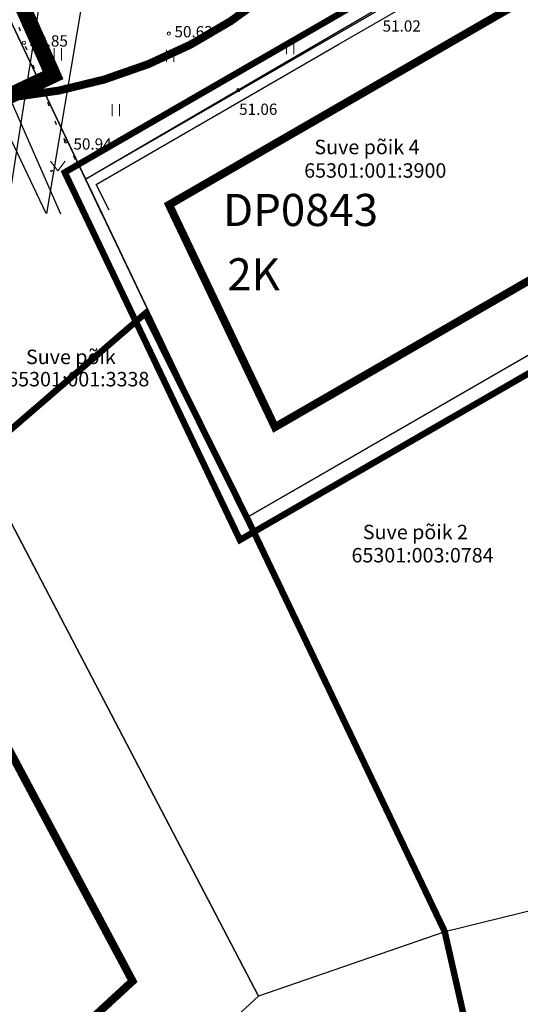
# Model space of a CAD drawing. Units: metres. Extents: x 548569 to 551781, y 6579627 to 6582203.
# Drawn here: x 551365 to 551396, y 6579711 to 6579772 of the extents above; entities that cross this region are included whole.
import ezdxf

# ---------------------------------------------------------------- set-up
doc = ezdxf.new("R2010")
doc.units = ezdxf.units.M
for name, pattern in [('CENTER', [2, 1.25, -0.25, 0.25, -0.25]), ('DASHED', [0.75, 0.5, -0.25]), ('KATASTRIPIIR', [0.02, 0.01, 0.01]), ('KOLVIK', [1.25, 0.25, -1]), ('PHANTOM2', [31.75, 15.875, -3.175, 3.175, -3.175, 3.175, -3.175])]:
    doc.linetypes.add(name, pattern=pattern)
for name, color, linetype in [('00_kehtestatud DP naaberalal', 213, 'Continuous'), ('0_puurkaevu hooldusala', 133, 'Continuous'), ('AED', 8, 'Continuous'), ('DP_plan_ala', 220, 'Continuous'), ('HALJASTUS', 8, 'Continuous'), ('KTRASS', 8, 'Continuous'), ('PIIR', 38, 'Continuous'), ('VTRASS', 8, 'Continuous')]:
    doc.layers.add(name, color=color, linetype=linetype)
doc.layers.add('KORGUS-EH2000', color=8, linetype='Continuous', lineweight=0)
doc.styles.add('0.7 Tekst', font='INTL_ISO.shx', dxfattribs={"height": 0.7})
doc.styles.add('romanc', font='romanc.shx')
doc.styles.add('romans', font='romans.shx')
doc.styles.get("Standard").update_dxf_attribs({"font": 'txt.shx'})
doc.linetypes.add('-K-', pattern='A,10,-1.5,["K",romans,S=1.4,R=0,X=-0.7,Y=-0.7],-1.5,10,-3', length=26)
doc.linetypes.add('-V-', pattern='A,10,-1.5,["V",romans,S=1.4,R=0,X=-0.7,Y=-0.7],-1.5,10,-3', length=26)
doc.linetypes.add('HEKK', pattern='A,-0.6,[23,dgnlstyle-mkm2016.shx,S=0.009524,R=0,X=0,Y=0],-2.3,[24,dgnlstyle-mkm2016.shx,S=0.004762,R=0,X=0,Y=0],-1.7', length=4.6)
doc.linetypes.add('LA_AED', pattern='A,2.5,[136,mkm.shx,S=0.8,R=0,X=0,Y=0],2.5', length=5)
doc.linetypes.add('VO_AED', pattern='A,2.5,[135,mkm.shx,S=0.6,R=0,X=0,Y=0],5,[135,mkm.shx,S=0.6,R=180,X=0,Y=0],2.5', length=10)

# ---------------------------------------------------------------- blocks, each defined once
blk = doc.blocks.new('RING02_1')
at = {"layer": 'KORGUS-EH2000', "lineweight": 0}
blk.add_circle((0, 0), 0.2, dxfattribs=at)
blk = doc.blocks.new('MURU')
at = {"layer": 'HALJASTUS', "linetype": 'Continuous', "lineweight": 0}
for p, q in [((-0.93, 1.21), (0, 0)), ((0, 0), (0.89, 1.21))]:
    blk.add_line(p, q, dxfattribs=at)
for centre in [(-0.8, 0), (0.86, 0)]:
    blk.add_circle(centre, 0.11, dxfattribs=at)
blk = doc.blocks.new('HEIN')
at = {"layer": 'HALJASTUS', "linetype": 'Continuous', "lineweight": 0}
for p, q in [((-0.46, 0.76), (-0.46, -0.76)), ((0.46, 0.76), (0.46, -0.76))]:
    blk.add_line(p, q, dxfattribs=at)

msp = doc.modelspace()

# ---------------------------------------------------------------- linework, layer by layer
at = {"layer": '00_kehtestatud DP naaberalal', "linetype": 'CENTER', "ltscale": 5, "const_width": 0.4}
msp.add_lwpolyline([(551497.686, 6579712.956), (551465.741, 6579690.247), (551434.585, 6579725.086), (551427.548, 6579723.359), (551436.834, 6579735.429), (551448.01, 6579765.816), (551441.893, 6579776.415), (551378.651, 6579739.93), (551367.731, 6579762.838), (551457.908, 6579814.862), (551496.02, 6579768.567)], dxfattribs=at)
at = {"layer": '00_kehtestatud DP naaberalal', "linetype": 'DASHED', "ltscale": 5, "const_width": 0.5}
for points in [[(551419.997, 6579769.555), (551380.837, 6579746.963), (551374.233, 6579760.817), (551412.296, 6579782.774)], [(551348.519, 6579690.885), (551332.271, 6579709.522), (551360.318, 6579734.246), (551371.961, 6579712.439)]]:
    msp.add_lwpolyline(points, close=True, dxfattribs=at)
at = {"layer": '00_kehtestatud DP naaberalal', "linetype": 'CENTER', "ltscale": 5, "const_width": 0.4}
msp.add_lwpolyline([(551322.773, 6579710.891), (551372.752, 6579754.049), (551379.08, 6579741.34), (551391.411, 6579715.539), (551394.43, 6579702.247), (551385.65, 6579699.41), (551371.514, 6579689.593), (551353.365, 6579673.71)], close=True, dxfattribs=at)
at = {"layer": '0_puurkaevu hooldusala', "linetype": 'CENTER', "const_width": 0.5, "flags": 128}
msp.add_lwpolyline([(551363.012, 6579827.365, 1.124225), (551367.353, 6579767.933, 0.889502)], format="xyb", close=True, dxfattribs=at)
at = {"layer": 'AED', "linetype": 'VO_AED', "flags": 128}
msp.add_lwpolyline([(551413.943, 6579787.97), (551413.7, 6579788.375), (551404.96, 6579783.293), (551396.291, 6579778.258), (551387.563, 6579773.213), (551378.549, 6579767.957), (551370.048, 6579762.988)], dxfattribs=at)
at = {"layer": 'AED', "linetype": 'LA_AED', "flags": 128}
msp.add_lwpolyline([(551370.048, 6579762.988), (551369.036, 6579762.403), (551370.091, 6579760.15)], dxfattribs=at)
at = {"layer": 'DP_plan_ala', "linetype": 'PHANTOM2', "ltscale": 0.5, "const_width": 1}
msp.add_lwpolyline([(551283.143, 6579799.956), (551312.335, 6579742.946), (551367.001, 6579768.897), (551363.235, 6579777.385), (551388.616, 6579790.817), (551383.09, 6579802.496), (551364.482, 6579842.522), (551339.578, 6579831.271), (551325.854, 6579826.556)], close=True, dxfattribs=at)
at = {"layer": 'HALJASTUS', "linetype": 'HEKK', "flags": 128}
msp.add_lwpolyline([(551370.505, 6579760.484), (551369.683, 6579762.092), (551384.824, 6579770.827), (551407.958, 6579784.172), (551413.679, 6579787.802)], dxfattribs=at)
at = {"layer": 'HALJASTUS', "linetype": 'KOLVIK', "flags": 128}
msp.add_lwpolyline([(551357.394, 6579777.877), (551361.543, 6579779.991), (551362.018, 6579780.007), (551362.298, 6579779.589), (551365.193, 6579770.913), (551367.473, 6579765.148), (551367.801, 6579764.766), (551369.036, 6579762.403)], dxfattribs=at)
at = {"layer": 'KTRASS', "linetype": '-K-'}
msp.add_line((551366.607, 6579760.285), (551371.029, 6579786.492), dxfattribs=at)
at = {"layer": 'KTRASS', "linetype": '-K-', "flags": 128}
msp.add_lwpolyline([(551331.455, 6579837.734), (551340.113, 6579824.127), (551349.444, 6579806.381), (551353.596, 6579797.302), (551359.03, 6579779.466), (551367.478, 6579760.251)], dxfattribs=at)
at = {"layer": 'PIIR', "color": 38, "linetype": 'KATASTRIPIIR', "ltscale": 0.5, "flags": 128}
for points in [[(551361.33, 6579778.64), (551385.99, 6579791.69), (551381.24, 6579801.73), (551439.64, 6579835.48), (551457.62, 6579813.52), (551413.73, 6579788.22), (551369.03, 6579762.42), (551361.33, 6579778.64)], [(551344.9, 6579794.21), (551326.64, 6579824.87), (551339.5, 6579829.13), (551352.12, 6579802.13), (551361.33, 6579778.64), (551369.03, 6579762.42), (551379.08, 6579741.34), (551391.43, 6579715.5), (551379.8, 6579711.5), (551363.61, 6579742.48), (551344.9, 6579794.21)], [(551379.08, 6579741.34), (551369.03, 6579762.42), (551413.73, 6579788.22), (551425.47, 6579768.09), (551379.08, 6579741.34)], [(551379.08, 6579741.34), (551442.26, 6579777.76), (551449.11, 6579765.91), (551437.7, 6579734.94), (551430.08, 6579725.01), (551391.43, 6579715.5), (551379.08, 6579741.34)], [(551349.56, 6579683.63), (551326.64, 6579709.89), (551363.61, 6579742.48), (551379.8, 6579711.5), (551349.56, 6579683.63)]]:
    msp.add_lwpolyline(points, close=True, dxfattribs=at)
at = {"layer": 'PIIR', "linetype": 'KATASTRIPIIR', "lineweight": 0, "flags": 128}
msp.add_lwpolyline([(551344.9, 6579794.21), (551363.61, 6579742.48), (551379.8, 6579711.5), (551391.43, 6579715.5), (551379.09, 6579741.37), (551369.03, 6579762.47), (551361.33, 6579778.64), (551352.13, 6579802.15), (551339.5, 6579829.13), (551326.64, 6579824.87), (551344.9, 6579794.21)], close=True, dxfattribs=at)
at = {"layer": 'VTRASS', "linetype": '-V-', "flags": 128}
for points in [[(551345.562, 6579853.317), (551351.776, 6579833.939), (551363.493, 6579800.149), (551367.819, 6579786.499), (551368.086, 6579785.911), (551363.972, 6579759.369)], [(551351.776, 6579833.939), (551351.452, 6579833.916), (551339.773, 6579826.019), (551339.452, 6579824.919), (551339.797, 6579823.315), (551349.092, 6579806.228), (551353.129, 6579796.821), (551355.758, 6579788.575), (551358.423, 6579780.452), (551358.955, 6579778.82), (551361.151, 6579772.403), (551364.201, 6579765.238), (551366.561, 6579760.287)]]:
    msp.add_lwpolyline(points, dxfattribs=at)

# ---------------------------------------------------------------- block references
at = {"layer": 'HALJASTUS', "linetype": 'Continuous', "lineweight": 0, "xscale": 0.5, "yscale": 0.5, "zscale": 0.5}
for name, p in [('HEIN', (551381.79, 6579770.58)), ('HEIN', (551367.303, 6579770.2)), ('HEIN', (551374.311, 6579770.101)), ('HEIN', (551370.923, 6579766.711)), ('MURU', (551367.311, 6579762.925))]:
    msp.add_blockref(name, p, dxfattribs=at)
at = {"layer": 'KORGUS-EH2000', "lineweight": 0, "xscale": 0.5, "yscale": 0.5, "zscale": 0.5}
for p in [(551374.222, 6579771.489), (551365.193, 6579770.913), (551378.549, 6579767.957), (551367.801, 6579764.766)]:
    msp.add_blockref('RING02_1', p, dxfattribs=at)

# ---------------------------------------------------------------- texts
at = {"layer": '00_kehtestatud DP naaberalal', "linetype": 'DASHED', "ltscale": 5, "char_height": 2, "width": 5203.44011, "attachment_point": 1}
for s, insert in [('{\\fSwis721 Ex BT|b1|i0|c0|p34;DP0843}', (551377.6, 6579761.496)), ('{\\fSwis721 Ex BT|b1|i0|c0|p34;2K}', (551377.868, 6579757.485))]:
    msp.add_mtext(s, dxfattribs=dict(at, insert=insert))
at = {"layer": 'KORGUS-EH2000', "char_height": 0.7, "attachment_point": 7, "line_spacing_factor": 0.6, "style": '0.7 Tekst'}
for s, insert in [('\\FINTL_ISO_ITALIC;51.02', (551387.543, 6579771.609)), ('\\FINTL_ISO_ITALIC;50.62', (551374.572, 6579771.256)), ('\\FINTL_ISO_ITALIC;50.85', (551365.543, 6579770.68)), ('\\FINTL_ISO_ITALIC;51.06', (551378.601, 6579766.422)), ('\\FINTL_ISO_ITALIC;50.94', (551368.273, 6579764.256))]:
    msp.add_mtext(s, dxfattribs=dict(at, insert=insert))
at = {"layer": 'PIIR', "color": 38, "linetype": 'Continuous', "style": 'romanc'}
for s, p in [('Suve põik 4', (551383.294, 6579763.97)), ('65301:001:3900', (551382.658, 6579762.505)), ('Suve põik', (551365.319, 6579750.89)), ('65301:001:3338', (551364.147, 6579749.5)), ('Suve põik 2', (551386.315, 6579739.977)), ('65301:003:0784', (551385.607, 6579738.53))]:
    msp.add_text(s, height=0.9, dxfattribs=at).set_placement(p)

doc.saveas('drawing.dxf')
